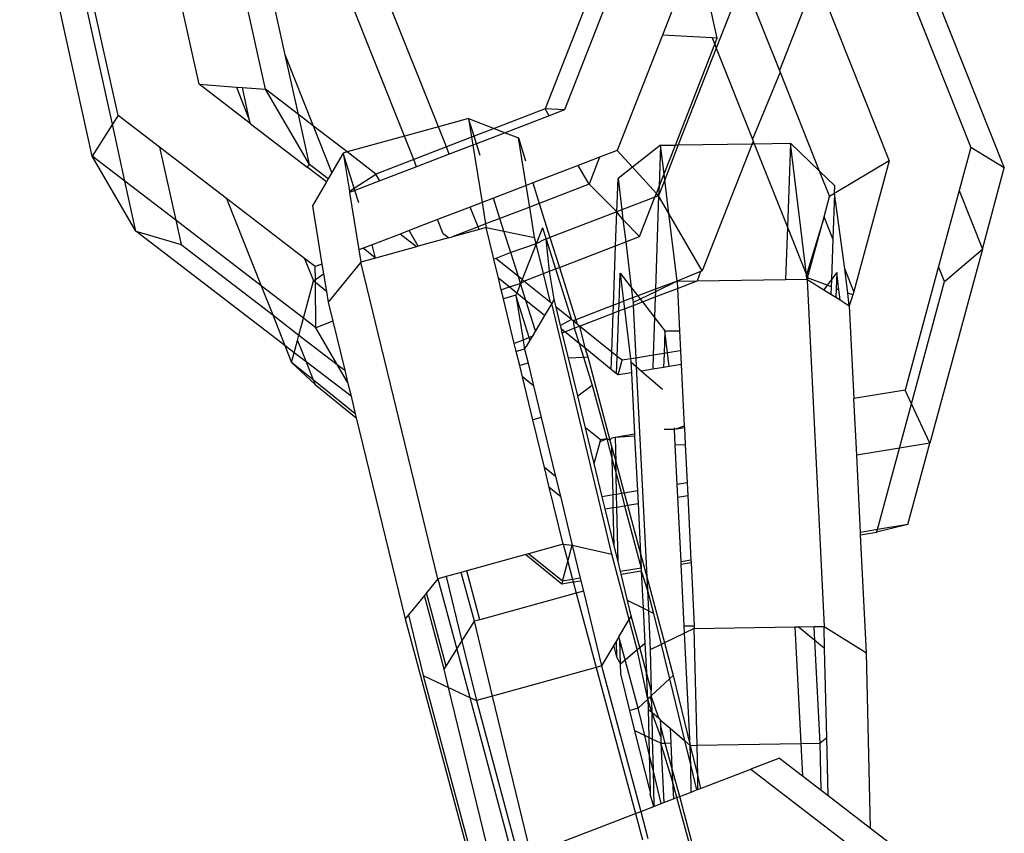
# Model space of a CAD drawing. Units: millimetres. Extents: x -430 to 2895, y 32 to 1784.
# Drawn here: x 595 to 597, y 838 to 840 of the extents above; entities that cross this region are included whole.
import ezdxf

# ---------------------------------------------------------------- set-up
doc = ezdxf.new("R2010")
doc.units = ezdxf.units.MM
doc.header["$MEASUREMENT"] = 0
doc.layers.add('VP-EQ', color=7, linetype='Continuous', true_color=0x8a3492)
doc.layers.add('VP-HIC', color=6, linetype='Continuous')

# ---------------------------------------------------------------- blocks, each defined once
blk = doc.blocks.new('RB1907_')
at = {"color": 0}
for p, q in [((-2655.6758, -1796.7562), (-2655.8429, -1795.9993)), ((-2655.5223, -1796.768), (-2655.6894, -1796.0111)), ((-2655.9225, -1796.922), (-2656.0896, -1796.1651)), ((-2654.1304, -1796.1623), (-2653.8174, -1796.9492)), ((-2655.477, -1796.6882), (-2655.58, -1796.2215)), ((-2654.154, -1796.2506), (-2653.895, -1796.902)), ((-2655.8758, -1796.8486), (-2655.9883, -1796.3386)), ((-2655.8627, -1796.8281), (-2655.9695, -1796.3442)), ((-2655.1234, -1796.8542), (-2655.3211, -1796.3571)), ((-2654.5266, -1796.4395), (-2654.6063, -1796.6429)), ((-2654.4801, -1796.6502), (-2654.5266, -1796.4395)), ((-2654.7415, -1796.4674), (-2654.8769, -1796.8132)), ((-2655.2017, -1796.8758), (-2655.356, -1796.4879)), ((-2654.7144, -1796.5138), (-2654.8325, -1796.8153)), ((-2654.42, -1796.5145), (-2654.4821, -1796.6729)), ((-2654.42, -1796.5145), (-2654.3364, -1796.7247)), ((-2654.2503, -1796.5131), (-2654.0833, -1796.9328)), ((-2654.2766, -1796.5718), (-2654.3364, -1796.7247)), ((-2654.6063, -1796.6429), (-2654.7105, -1796.9089)), ((-2654.4914, -1796.6495), (-2654.6063, -1796.6429)), ((-2654.4801, -1796.6502), (-2654.4914, -1796.6495)), ((-2654.4914, -1796.6495), (-2654.4856, -1796.6642)), ((-2654.4856, -1796.6642), (-2654.4801, -1796.6502)), ((-2654.5766, -1796.8965), (-2654.4856, -1796.6642)), ((-2654.4821, -1796.6729), (-2654.5697, -1796.8964)), ((-2654.4856, -1796.6642), (-2654.4821, -1796.6729)), ((-2654.4821, -1796.6729), (-2654.3985, -1796.8831)), ((-2655.4114, -1796.853), (-2655.477, -1796.6882)), ((-2655.4465, -1796.8261), (-2655.477, -1796.6882)), ((-2654.3348, -1796.7288), (-2654.3985, -1796.8831)), ((-2654.3364, -1796.7247), (-2654.3348, -1796.7288)), ((-2654.3348, -1796.7288), (-2654.2443, -1796.9564)), ((-2655.6758, -1796.7562), (-2655.5895, -1796.7628)), ((-2655.5581, -1796.8465), (-2655.6758, -1796.7562)), ((-2655.5895, -1796.7628), (-2655.5605, -1796.8358)), ((-2655.5895, -1796.7628), (-2655.5764, -1796.7638)), ((-2655.5764, -1796.7638), (-2655.5605, -1796.8358)), ((-2655.5764, -1796.7638), (-2655.5223, -1796.768)), ((-2655.4211, -1796.9415), (-2655.5223, -1796.768)), ((-2655.4465, -1796.8261), (-2655.5223, -1796.768)), ((-2655.8627, -1796.8281), (-2655.8758, -1796.8486)), ((-2655.7668, -1796.9016), (-2655.8627, -1796.8281)), ((-2655.4211, -1796.9415), (-2655.4465, -1796.8261)), ((-2655.4114, -1796.853), (-2655.4465, -1796.8261)), ((-2654.8769, -1796.8132), (-2654.9944, -1796.8584)), ((-2654.8678, -1796.8289), (-2654.9696, -1796.8681)), ((-2654.8325, -1796.8153), (-2654.8769, -1796.8132)), ((-2654.8678, -1796.8289), (-2654.8769, -1796.8132)), ((-2654.8325, -1796.8153), (-2654.8678, -1796.8289)), ((-2655.8758, -1796.8486), (-2655.9225, -1796.922)), ((-2655.8467, -1796.9801), (-2655.8758, -1796.8486)), ((-2655.5605, -1796.8358), (-2655.5581, -1796.8465)), ((-2655.5581, -1796.8465), (-2655.4263, -1796.9475)), ((-2655.369, -1796.9596), (-2655.4114, -1796.853)), ((-2655.3339, -1796.9124), (-2655.4114, -1796.853)), ((-2655.1234, -1796.8542), (-2655.2017, -1796.8758)), ((-2655.0542, -1796.8351), (-2655.1234, -1796.8542)), ((-2655.1048, -1796.9009), (-2655.1234, -1796.8542)), ((-2655.0542, -1796.8351), (-2654.9944, -1796.8584)), ((-2655.0542, -1796.8351), (-2655.0471, -1796.8787)), ((-2655.0412, -1796.8764), (-2655.0542, -1796.8351)), ((-2655.2017, -1796.8758), (-2655.3339, -1796.9124)), ((-2655.1802, -1796.9299), (-2655.2017, -1796.8758)), ((-2655.0412, -1796.8764), (-2655.0471, -1796.8787)), ((-2654.9944, -1796.8584), (-2655.0412, -1796.8764)), ((-2655.0358, -1796.8936), (-2655.0412, -1796.8764)), ((-2654.9696, -1796.8681), (-2655.0358, -1796.8936)), ((-2654.9944, -1796.8584), (-2654.9696, -1796.8681)), ((-2654.9696, -1796.8681), (-2654.9387, -1796.8801)), ((-2655.0471, -1796.8787), (-2655.1048, -1796.9009)), ((-2655.0442, -1796.8968), (-2655.0982, -1796.9176)), ((-2655.0471, -1796.8787), (-2655.0442, -1796.8968)), ((-2655.0358, -1796.8936), (-2655.0442, -1796.8968)), ((-2655.0442, -1796.8968), (-2655.0226, -1797.029)), ((-2655.0271, -1796.9209), (-2655.0358, -1796.8936)), ((-2654.9387, -1796.8801), (-2654.922, -1796.933)), ((-2654.9208, -1796.9898), (-2654.9387, -1796.8801)), ((-2654.6107, -1796.8971), (-2654.6753, -1796.9477)), ((-2654.6107, -1796.8971), (-2654.6141, -1796.9921)), ((-2654.6107, -1796.8971), (-2654.5766, -1796.8965)), ((-2654.6027, -1796.9631), (-2654.6107, -1796.8971)), ((-2654.6027, -1796.9631), (-2654.5766, -1796.8965)), ((-2654.5697, -1796.8964), (-2654.6011, -1796.9765)), ((-2654.5766, -1796.8965), (-2654.5697, -1796.8964)), ((-2654.5697, -1796.8964), (-2654.3993, -1796.8935)), ((-2654.3993, -1796.8935), (-2654.5143, -1797.1871)), ((-2654.3969, -1796.8873), (-2654.3993, -1796.8935)), ((-2654.3993, -1796.8935), (-2654.3944, -1796.8934)), ((-2654.3985, -1796.8831), (-2654.3969, -1796.8873)), ((-2654.3969, -1796.8873), (-2654.3944, -1796.8934)), ((-2654.3944, -1796.8934), (-2654.311, -1796.892)), ((-2654.3944, -1796.8934), (-2654.3178, -1797.086)), ((-2654.311, -1796.892), (-2654.3178, -1797.086)), ((-2654.311, -1796.892), (-2654.2443, -1796.9564)), ((-2654.274, -1797.1961), (-2654.311, -1796.892)), ((-2655.8213, -1797.0955), (-2655.9225, -1796.922)), ((-2655.8467, -1796.9801), (-2655.9225, -1796.922)), ((-2655.7668, -1796.9016), (-2655.7296, -1797.0699)), ((-2655.6123, -1797.0201), (-2655.7668, -1796.9016)), ((-2655.3432, -1796.915), (-2655.369, -1796.9596)), ((-2655.3339, -1796.9124), (-2655.3432, -1796.915)), ((-2655.3177, -1796.9957), (-2655.3432, -1796.915)), ((-2655.3432, -1796.915), (-2655.3289, -1797.0029)), ((-2655.2674, -1796.9635), (-2655.3339, -1796.9124)), ((-2655.1048, -1796.9009), (-2655.1802, -1796.9299)), ((-2655.0982, -1796.9176), (-2655.1736, -1796.9466)), ((-2655.0982, -1796.9176), (-2655.1048, -1796.9009)), ((-2654.7105, -1796.9089), (-2654.7513, -1796.9246)), ((-2654.6753, -1796.9477), (-2654.7105, -1796.9089)), ((-2653.895, -1796.902), (-2653.9218, -1797.0011)), ((-2653.8174, -1796.9492), (-2653.895, -1796.902)), ((-2655.4263, -1796.9475), (-2655.4211, -1796.9415)), ((-2655.3778, -1796.9747), (-2655.4211, -1796.9415)), ((-2655.1802, -1796.9299), (-2655.2674, -1796.9635)), ((-2655.1736, -1796.9466), (-2655.1802, -1796.9299)), ((-2654.8008, -1796.9436), (-2654.9058, -1796.9841)), ((-2654.7513, -1796.9246), (-2654.8008, -1796.9436)), ((-2654.7757, -1796.9867), (-2654.8008, -1796.9436)), ((-2654.7513, -1796.9246), (-2654.7757, -1796.9867)), ((-2654.0833, -1796.9328), (-2654.2068, -1797.0068)), ((-2654.0833, -1796.9328), (-2654.1649, -1797.2341)), ((-2655.3818, -1796.9817), (-2655.4263, -1796.9475)), ((-2655.369, -1796.9596), (-2655.3778, -1796.9747)), ((-2655.3177, -1796.9957), (-2655.2674, -1796.9635)), ((-2655.2582, -1796.9792), (-2655.2674, -1796.9635)), ((-2655.1736, -1796.9466), (-2655.2582, -1796.9792)), ((-2654.6753, -1796.9477), (-2654.7089, -1796.974)), ((-2654.6204, -1797.0083), (-2654.6753, -1796.9477)), ((-2654.6141, -1796.9921), (-2654.6027, -1796.9631)), ((-2654.6011, -1796.9765), (-2654.6027, -1796.9631)), ((-2654.2443, -1796.9564), (-2654.2088, -1796.9906)), ((-2654.2443, -1796.9564), (-2654.2209, -1797.0152)), ((-2653.8678, -1797.1371), (-2653.8174, -1796.9492)), ((-2655.8213, -1797.0955), (-2655.8467, -1796.9801)), ((-2655.7296, -1797.0699), (-2655.8467, -1796.9801)), ((-2655.3818, -1796.9817), (-2655.4139, -1797.0371)), ((-2655.3778, -1796.9747), (-2655.3818, -1796.9817)), ((-2655.2582, -1796.9792), (-2655.3159, -1797.0014)), ((-2654.9208, -1796.9898), (-2654.9961, -1797.0188)), ((-2654.9058, -1796.9841), (-2654.9208, -1796.9898)), ((-2654.9127, -1797.0395), (-2654.9208, -1796.9898)), ((-2654.9058, -1796.9841), (-2654.8909, -1797.0311)), ((-2654.7757, -1796.9867), (-2654.8909, -1797.0311)), ((-2654.7116, -1797.0505), (-2654.7757, -1796.9867)), ((-2654.7116, -1797.0505), (-2654.7089, -1796.974)), ((-2654.7089, -1796.974), (-2654.7001, -1797.0461)), ((-2654.6011, -1796.9765), (-2654.6156, -1797.0136)), ((-2654.5915, -1797.0548), (-2654.6011, -1796.9765)), ((-2654.2094, -1797.0083), (-2654.2088, -1796.9906)), ((-2655.3289, -1797.0029), (-2655.3177, -1796.9957)), ((-2655.3289, -1797.0029), (-2655.3284, -1797.0062)), ((-2655.3159, -1797.0014), (-2655.3284, -1797.0062)), ((-2655.3284, -1797.0062), (-2655.3068, -1797.1384)), ((-2655.3159, -1797.0014), (-2655.3177, -1796.9957)), ((-2655.307, -1797.0296), (-2655.3159, -1797.0014)), ((-2654.6237, -1797.0167), (-2654.6204, -1797.0083)), ((-2654.6156, -1797.0136), (-2654.6237, -1797.0167)), ((-2654.6156, -1797.0136), (-2654.6224, -1797.2287)), ((-2654.6204, -1797.0083), (-2654.6141, -1796.9921)), ((-2654.6156, -1797.0136), (-2654.6204, -1797.0083)), ((-2654.6141, -1796.9921), (-2654.6156, -1797.0136)), ((-2654.5915, -1797.0548), (-2654.6156, -1797.0136)), ((-2654.2094, -1797.0083), (-2654.2209, -1797.0152)), ((-2654.2094, -1797.0083), (-2654.2131, -1797.113)), ((-2654.1855, -1797.1824), (-2654.2094, -1797.0083)), ((-2653.9218, -1797.0011), (-2653.9693, -1797.1765)), ((-2653.9218, -1797.0011), (-2653.8678, -1797.1371)), ((-2655.6123, -1797.0201), (-2655.5323, -1797.2212)), ((-2655.4323, -1797.1581), (-2655.6123, -1797.0201)), ((-2655.4139, -1797.0371), (-2655.3921, -1797.1712)), ((-2655.0226, -1797.029), (-2655.0497, -1797.0395)), ((-2654.9961, -1797.0188), (-2655.0226, -1797.029)), ((-2655.0226, -1797.029), (-2655.0145, -1797.0786)), ((-2654.9813, -1797.0658), (-2654.9961, -1797.0188)), ((-2654.8909, -1797.0311), (-2654.9127, -1797.0395)), ((-2654.8909, -1797.0311), (-2654.866, -1797.11)), ((-2654.6237, -1797.0167), (-2654.7001, -1797.0461)), ((-2654.6594, -1797.1078), (-2654.6237, -1797.0167)), ((-2654.2334, -1797.0619), (-2654.2209, -1797.0152)), ((-2655.0497, -1797.0395), (-2655.1251, -1797.0685)), ((-2655.0316, -1797.0852), (-2655.0497, -1797.0395)), ((-2654.9127, -1797.0395), (-2654.9813, -1797.0658)), ((-2654.9013, -1797.1095), (-2654.9127, -1797.0395)), ((-2654.7116, -1797.0505), (-2654.866, -1797.11)), ((-2654.7143, -1797.129), (-2654.7116, -1797.0505)), ((-2654.7001, -1797.0461), (-2654.7116, -1797.0505)), ((-2654.6974, -1797.0682), (-2654.7116, -1797.0505)), ((-2654.7001, -1797.0461), (-2654.6974, -1797.0682)), ((-2654.5726, -1797.2108), (-2654.5915, -1797.0548)), ((-2654.5143, -1797.1871), (-2654.5915, -1797.0548)), ((-2655.7296, -1797.0699), (-2655.7172, -1797.1263)), ((-2655.5323, -1797.2212), (-2655.7296, -1797.0699)), ((-2655.1251, -1797.0685), (-2655.1912, -1797.0939)), ((-2655.1121, -1797.1012), (-2655.1251, -1797.0685)), ((-2655.0145, -1797.0786), (-2655.0316, -1797.0852)), ((-2654.9813, -1797.0658), (-2655.0145, -1797.0786)), ((-2655.0145, -1797.0786), (-2655.0132, -1797.0868)), ((-2654.972, -1797.0951), (-2654.9813, -1797.0658)), ((-2654.6594, -1797.1078), (-2654.6974, -1797.0682)), ((-2654.6974, -1797.0682), (-2654.6911, -1797.1201)), ((-2654.2334, -1797.0619), (-2654.274, -1797.1961)), ((-2654.2713, -1797.2031), (-2654.2334, -1797.0619)), ((-2654.2131, -1797.113), (-2654.2334, -1797.0619)), ((-2655.8213, -1797.0955), (-2655.7172, -1797.1263)), ((-2655.4774, -1797.3592), (-2655.8213, -1797.0955)), ((-2655.2119, -1797.1019), (-2655.2763, -1797.1266)), ((-2655.1912, -1797.0939), (-2655.2119, -1797.1019)), ((-2655.1737, -1797.1312), (-2655.2119, -1797.1019)), ((-2655.1701, -1797.1302), (-2655.1912, -1797.0939)), ((-2655.1001, -1797.1108), (-2655.1121, -1797.1012)), ((-2655.0316, -1797.0852), (-2655.0933, -1797.1089)), ((-2655.0292, -1797.0912), (-2655.0933, -1797.1089)), ((-2655.0292, -1797.0912), (-2655.0316, -1797.0852)), ((-2655.0132, -1797.0868), (-2655.0292, -1797.0912)), ((-2655.0132, -1797.0868), (-2654.972, -1797.0951)), ((-2654.9971, -1797.1529), (-2655.0132, -1797.0868)), ((-2654.972, -1797.0951), (-2654.9013, -1797.1095)), ((-2654.9563, -1797.1447), (-2654.972, -1797.0951)), ((-2654.883, -1797.0877), (-2654.8976, -1797.1246)), ((-2654.883, -1797.0877), (-2654.8748, -1797.1134)), ((-2654.3178, -1797.086), (-2654.3221, -1797.2066)), ((-2654.3178, -1797.086), (-2654.274, -1797.1961)), ((-2655.7172, -1797.1263), (-2655.5055, -1797.2886)), ((-2655.2763, -1797.1266), (-2655.2971, -1797.1347)), ((-2655.2689, -1797.1575), (-2655.2763, -1797.1266)), ((-2655.1001, -1797.1108), (-2655.1701, -1797.1302)), ((-2655.1001, -1797.1108), (-2655.0933, -1797.1089)), ((-2654.8976, -1797.1246), (-2654.9563, -1797.1447)), ((-2654.8976, -1797.1246), (-2654.9303, -1797.2069)), ((-2654.8976, -1797.1246), (-2654.9013, -1797.1095)), ((-2654.8786, -1797.1148), (-2654.8976, -1797.1246)), ((-2654.8809, -1797.1931), (-2654.8976, -1797.1246)), ((-2654.8748, -1797.1134), (-2654.8786, -1797.1148)), ((-2654.866, -1797.11), (-2654.8748, -1797.1134)), ((-2654.8748, -1797.1134), (-2654.853, -1797.1824)), ((-2654.8667, -1797.1876), (-2654.8748, -1797.1134)), ((-2654.866, -1797.11), (-2654.8442, -1797.179)), ((-2654.7143, -1797.129), (-2654.6911, -1797.1201)), ((-2654.6911, -1797.1201), (-2654.6594, -1797.1078)), ((-2654.6911, -1797.1201), (-2654.6784, -1797.225)), ((-2654.2131, -1797.113), (-2654.2164, -1797.2069)), ((-2655.2971, -1797.1347), (-2655.3068, -1797.1384)), ((-2655.3068, -1797.1384), (-2655.3022, -1797.1667)), ((-2655.2689, -1797.1575), (-2655.2971, -1797.1347)), ((-2655.1737, -1797.1312), (-2655.2689, -1797.1575)), ((-2655.1701, -1797.1302), (-2655.1737, -1797.1312)), ((-2654.9563, -1797.1447), (-2654.9908, -1797.158)), ((-2654.9389, -1797.1999), (-2654.9563, -1797.1447)), ((-2654.8442, -1797.179), (-2654.7143, -1797.129)), ((-2654.7191, -1797.266), (-2654.7143, -1797.129)), ((-2653.8678, -1797.1371), (-2653.9893, -1797.5842)), ((-2653.9555, -1797.2113), (-2653.8678, -1797.1371)), ((-2655.4323, -1797.1581), (-2655.4116, -1797.2101)), ((-2655.4075, -1797.1771), (-2655.4323, -1797.1581)), ((-2655.3921, -1797.1712), (-2655.4075, -1797.1771)), ((-2655.3921, -1797.1712), (-2655.3884, -1797.1937)), ((-2655.3022, -1797.1667), (-2655.3777, -1797.259)), ((-2655.2689, -1797.1575), (-2655.3022, -1797.1667)), ((-2655.1244, -1797.8973), (-2655.3022, -1797.1667)), ((-2654.9954, -1797.1598), (-2654.9971, -1797.1529)), ((-2654.9908, -1797.158), (-2654.9954, -1797.1598)), ((-2654.9847, -1797.204), (-2654.9954, -1797.1598)), ((-2654.9389, -1797.1999), (-2654.9908, -1797.158)), ((-2655.4072, -1797.207), (-2655.4075, -1797.1771)), ((-2655.4072, -1797.207), (-2655.3884, -1797.1937)), ((-2655.3884, -1797.1937), (-2655.3818, -1797.2341)), ((-2654.9259, -1797.2104), (-2654.8809, -1797.1931)), ((-2654.8809, -1797.1931), (-2654.8667, -1797.1876)), ((-2654.8647, -1797.2598), (-2654.8809, -1797.1931)), ((-2654.8667, -1797.1876), (-2654.853, -1797.1824)), ((-2654.8561, -1797.2522), (-2654.8667, -1797.1876)), ((-2654.853, -1797.1824), (-2654.8442, -1797.179)), ((-2654.853, -1797.1824), (-2654.8162, -1797.299)), ((-2654.8442, -1797.179), (-2654.8061, -1797.2994)), ((-2654.7063, -1797.261), (-2654.7039, -1797.1919)), ((-2654.7039, -1797.1919), (-2654.6784, -1797.225)), ((-2654.7039, -1797.1919), (-2654.696, -1797.257)), ((-2654.5182, -1797.1886), (-2654.5726, -1797.2108)), ((-2654.5182, -1797.1886), (-2654.5265, -1797.2098)), ((-2654.5143, -1797.1871), (-2654.5182, -1797.1886)), ((-2654.2729, -1797.2058), (-2654.274, -1797.1961)), ((-2654.274, -1797.1961), (-2654.2713, -1797.2031)), ((-2654.2042, -1797.1906), (-2654.2164, -1797.2069)), ((-2654.2042, -1797.1906), (-2654.2055, -1797.2279)), ((-2654.1994, -1797.2302), (-2654.2042, -1797.1906)), ((-2654.1649, -1797.2341), (-2654.1855, -1797.1824)), ((-2654.1787, -1797.238), (-2654.1855, -1797.1824)), ((-2653.9693, -1797.1765), (-2654.0466, -1797.4618)), ((-2653.9555, -1797.2113), (-2653.9693, -1797.1765)), ((-2655.4347, -1797.2961), (-2655.4116, -1797.2101)), ((-2655.4116, -1797.2101), (-2655.4072, -1797.207)), ((-2655.4072, -1797.2137), (-2655.4116, -1797.2101)), ((-2655.4072, -1797.2137), (-2655.4072, -1797.207)), ((-2655.3818, -1797.2341), (-2655.4072, -1797.2137)), ((-2655.4062, -1797.3179), (-2655.4072, -1797.2137)), ((-2654.9603, -1797.2237), (-2654.9847, -1797.204)), ((-2654.9782, -1797.2305), (-2654.9847, -1797.204)), ((-2654.9603, -1797.2237), (-2654.9339, -1797.2158)), ((-2654.9339, -1797.2158), (-2654.9426, -1797.2379)), ((-2654.9303, -1797.2069), (-2654.9389, -1797.1999)), ((-2654.9339, -1797.2158), (-2654.9389, -1797.1999)), ((-2654.9303, -1797.2069), (-2654.9339, -1797.2158)), ((-2654.9339, -1797.2158), (-2654.9259, -1797.2104)), ((-2654.9215, -1797.255), (-2654.9339, -1797.2158)), ((-2654.9259, -1797.2104), (-2654.9303, -1797.2069)), ((-2654.8647, -1797.2598), (-2654.9259, -1797.2104)), ((-2654.5726, -1797.2108), (-2654.6226, -1797.235)), ((-2654.5726, -1797.2108), (-2654.6224, -1797.2287)), ((-2654.5726, -1797.2108), (-2654.5265, -1797.2098)), ((-2654.5726, -1797.2108), (-2654.5718, -1797.2272)), ((-2654.5718, -1797.2272), (-2654.5265, -1797.2098)), ((-2654.5265, -1797.2098), (-2654.3221, -1797.2066)), ((-2654.3221, -1797.2066), (-2654.2729, -1797.2058)), ((-2654.2729, -1797.2058), (-2654.2727, -1797.2085)), ((-2654.2729, -1797.2058), (-2654.2339, -1797.2303)), ((-2654.2713, -1797.2031), (-2654.2727, -1797.2085)), ((-2654.2727, -1797.2085), (-2654.2331, -1798.0069)), ((-2654.2262, -1797.2201), (-2654.2713, -1797.2031)), ((-2654.2164, -1797.2069), (-2654.2262, -1797.2201)), ((-2654.2164, -1797.2069), (-2654.217, -1797.2236)), ((-2654.0318, -1797.4933), (-2653.9555, -1797.2113)), ((-2655.5323, -1797.2212), (-2655.5055, -1797.2886)), ((-2655.4347, -1797.2961), (-2655.5323, -1797.2212)), ((-2655.3818, -1797.2341), (-2655.3777, -1797.259)), ((-2654.9782, -1797.2305), (-2654.9603, -1797.2237)), ((-2654.9732, -1797.2511), (-2654.9782, -1797.2305)), ((-2654.9426, -1797.2379), (-2654.9603, -1797.2237)), ((-2654.9426, -1797.2379), (-2654.9447, -1797.2432)), ((-2654.9215, -1797.255), (-2654.9426, -1797.2379)), ((-2654.6784, -1797.225), (-2654.6754, -1797.2491)), ((-2654.6784, -1797.225), (-2654.6634, -1797.2445)), ((-2654.6224, -1797.2287), (-2654.6634, -1797.2445)), ((-2654.6226, -1797.235), (-2654.6576, -1797.2519)), ((-2654.623, -1797.2469), (-2654.5718, -1797.2272)), ((-2654.6226, -1797.235), (-2654.623, -1797.2469)), ((-2654.6224, -1797.2287), (-2654.6226, -1797.235)), ((-2654.5718, -1797.2272), (-2654.5669, -1797.3249)), ((-2654.2262, -1797.2201), (-2654.2339, -1797.2303)), ((-2654.2339, -1797.2303), (-2654.2176, -1797.2405)), ((-2654.217, -1797.2236), (-2654.2262, -1797.2201)), ((-2654.217, -1797.2236), (-2654.2176, -1797.2405)), ((-2654.2176, -1797.2405), (-2654.2062, -1797.2476)), ((-2654.2055, -1797.2279), (-2654.2062, -1797.2476)), ((-2654.1994, -1797.2302), (-2654.2055, -1797.2279)), ((-2654.1965, -1797.2537), (-2654.1994, -1797.2302)), ((-2654.1672, -1797.2424), (-2654.1787, -1797.238)), ((-2654.1752, -1797.2672), (-2654.1787, -1797.238)), ((-2654.1649, -1797.2341), (-2654.1672, -1797.2424)), ((-2655.3777, -1797.259), (-2655.3671, -1797.3028)), ((-2654.9447, -1797.2432), (-2654.9732, -1797.2511)), ((-2654.9482, -1797.3541), (-2654.9732, -1797.2511)), ((-2654.9138, -1797.3409), (-2654.9447, -1797.2432)), ((-2654.9447, -1797.2432), (-2654.9279, -1797.3463)), ((-2654.8784, -1797.2898), (-2654.9215, -1797.255)), ((-2654.8993, -1797.3251), (-2654.9215, -1797.255)), ((-2654.8619, -1797.262), (-2654.8784, -1797.2898)), ((-2654.8619, -1797.262), (-2654.8647, -1797.2598)), ((-2654.8561, -1797.2522), (-2654.8619, -1797.262)), ((-2654.7235, -1797.84), (-2654.8619, -1797.262)), ((-2654.8518, -1797.2703), (-2654.8561, -1797.2522)), ((-2654.7063, -1797.261), (-2654.7191, -1797.266)), ((-2654.707, -1797.2792), (-2654.7063, -1797.261)), ((-2654.696, -1797.257), (-2654.7063, -1797.261)), ((-2654.6754, -1797.2491), (-2654.696, -1797.257)), ((-2654.696, -1797.257), (-2654.6939, -1797.2742)), ((-2654.6634, -1797.2445), (-2654.6754, -1797.2491)), ((-2654.6754, -1797.2491), (-2654.6741, -1797.2599)), ((-2654.6576, -1797.2519), (-2654.6741, -1797.2599)), ((-2654.6741, -1797.2599), (-2654.6738, -1797.2664)), ((-2654.6738, -1797.2664), (-2654.6527, -1797.2583)), ((-2654.6634, -1797.2445), (-2654.6576, -1797.2519)), ((-2654.6576, -1797.2519), (-2654.6527, -1797.2583)), ((-2654.6527, -1797.2583), (-2654.623, -1797.2469)), ((-2654.6527, -1797.2583), (-2654.6247, -1797.2946)), ((-2654.623, -1797.2469), (-2654.6247, -1797.2946)), ((-2654.2062, -1797.2476), (-2654.1965, -1797.2537)), ((-2654.1965, -1797.2537), (-2654.1752, -1797.2672)), ((-2654.1672, -1797.2424), (-2654.1752, -1797.2672)), ((-2654.8162, -1797.299), (-2654.8518, -1797.2703)), ((-2654.8414, -1797.313), (-2654.8518, -1797.2703)), ((-2654.7191, -1797.266), (-2654.8061, -1797.2994)), ((-2654.7975, -1797.3141), (-2654.7198, -1797.2841)), ((-2654.723, -1797.3742), (-2654.7198, -1797.2841)), ((-2654.7198, -1797.2841), (-2654.7191, -1797.266)), ((-2654.7198, -1797.2841), (-2654.707, -1797.2792)), ((-2654.7106, -1797.3841), (-2654.707, -1797.2792)), ((-2654.707, -1797.2792), (-2654.6939, -1797.2742)), ((-2654.6939, -1797.2742), (-2654.6738, -1797.2664)), ((-2654.6939, -1797.2742), (-2654.6798, -1797.39)), ((-2654.6738, -1797.2664), (-2654.6678, -1797.388)), ((-2654.1752, -1797.2672), (-2654.1646, -1797.4811)), ((-2655.5055, -1797.2886), (-2655.4451, -1797.3349)), ((-2655.5055, -1797.2886), (-2655.4774, -1797.3592)), ((-2655.4451, -1797.3349), (-2655.4347, -1797.2961)), ((-2655.4062, -1797.3179), (-2655.4347, -1797.2961)), ((-2655.3671, -1797.3028), (-2655.4062, -1797.3179)), ((-2655.3671, -1797.3028), (-2655.3396, -1797.4159)), ((-2654.8784, -1797.2898), (-2654.8993, -1797.3251)), ((-2654.8162, -1797.299), (-2654.8414, -1797.313)), ((-2654.8125, -1797.3019), (-2654.8162, -1797.299)), ((-2654.8061, -1797.2994), (-2654.8125, -1797.3019)), ((-2654.8028, -1797.3097), (-2654.8125, -1797.3019)), ((-2654.8125, -1797.3019), (-2654.8099, -1797.3188)), ((-2654.8061, -1797.2994), (-2654.8028, -1797.3097)), ((-2654.7975, -1797.3141), (-2654.8028, -1797.3097)), ((-2654.6247, -1797.2946), (-2654.6277, -1797.3815)), ((-2654.6247, -1797.2946), (-2654.6009, -1797.3255)), ((-2655.3568, -1797.4027), (-2655.4062, -1797.3179)), ((-2654.8993, -1797.3251), (-2654.9071, -1797.3383)), ((-2654.8393, -1797.3213), (-2654.8414, -1797.313)), ((-2654.8319, -1797.3273), (-2654.8393, -1797.3213)), ((-2654.8374, -1797.3294), (-2654.8393, -1797.3213)), ((-2654.8374, -1797.3294), (-2654.8319, -1797.3273)), ((-2654.8233, -1797.3873), (-2654.8374, -1797.3294)), ((-2654.8319, -1797.3273), (-2654.8099, -1797.3188)), ((-2654.7988, -1797.354), (-2654.8319, -1797.3273)), ((-2654.8099, -1797.3188), (-2654.7975, -1797.3141)), ((-2654.8099, -1797.3188), (-2654.7988, -1797.354)), ((-2654.723, -1797.3742), (-2654.7975, -1797.3141)), ((-2654.7975, -1797.3141), (-2654.7855, -1797.3647)), ((-2654.6009, -1797.3255), (-2654.6027, -1797.3774)), ((-2654.6009, -1797.3255), (-2654.5669, -1797.3249)), ((-2654.5947, -1797.3761), (-2654.6009, -1797.3255)), ((-2654.5669, -1797.3249), (-2654.5646, -1797.3711)), ((-2655.456, -1797.3756), (-2655.4484, -1797.3472)), ((-2655.4484, -1797.3472), (-2655.4451, -1797.3349)), ((-2655.4484, -1797.3472), (-2655.4288, -1797.3965)), ((-2655.4451, -1797.3349), (-2655.3568, -1797.4027)), ((-2654.9279, -1797.3463), (-2654.9482, -1797.3541)), ((-2654.9436, -1797.3728), (-2654.9482, -1797.3541)), ((-2654.9138, -1797.3409), (-2654.9279, -1797.3463)), ((-2654.9279, -1797.3463), (-2654.9251, -1797.3636)), ((-2654.912, -1797.3466), (-2654.9209, -1797.3616)), ((-2654.9071, -1797.3383), (-2654.9138, -1797.3409)), ((-2654.912, -1797.3466), (-2654.9138, -1797.3409)), ((-2654.9071, -1797.3383), (-2654.912, -1797.3466)), ((-2654.7855, -1797.3647), (-2654.7988, -1797.354)), ((-2654.7988, -1797.354), (-2654.7887, -1797.3858)), ((-2655.4774, -1797.3592), (-2655.462, -1797.3979)), ((-2655.456, -1797.3756), (-2655.4774, -1797.3592)), ((-2655.462, -1797.3979), (-2655.456, -1797.3756)), ((-2655.4288, -1797.3965), (-2655.456, -1797.3756)), ((-2654.9244, -1797.3675), (-2654.9436, -1797.3728)), ((-2654.9357, -1797.4053), (-2654.9436, -1797.3728)), ((-2654.9209, -1797.3616), (-2654.9251, -1797.3636)), ((-2654.9251, -1797.3636), (-2654.9244, -1797.3675)), ((-2654.9244, -1797.3675), (-2654.9209, -1797.3616)), ((-2654.9244, -1797.3675), (-2654.9165, -1797.4)), ((-2654.7855, -1797.3647), (-2654.7789, -1797.3854)), ((-2654.7244, -1797.4141), (-2654.7855, -1797.3647)), ((-2654.7244, -1797.4141), (-2654.723, -1797.3742)), ((-2654.7106, -1797.3841), (-2654.723, -1797.3742)), ((-2654.6027, -1797.3774), (-2654.6277, -1797.3815)), ((-2654.6027, -1797.3774), (-2654.6038, -1797.4096)), ((-2654.5947, -1797.3761), (-2654.6027, -1797.3774)), ((-2654.5646, -1797.3711), (-2654.5947, -1797.3761)), ((-2654.5909, -1797.4075), (-2654.5947, -1797.3761)), ((-2654.5646, -1797.3711), (-2654.563, -1797.4029)), ((-2655.462, -1797.3979), (-2655.4079, -1797.449)), ((-2655.4122, -1797.4381), (-2655.462, -1797.3979)), ((-2655.4288, -1797.3965), (-2655.4122, -1797.4381)), ((-2655.3249, -1797.4761), (-2655.4288, -1797.3965)), ((-2654.9165, -1797.4), (-2654.9357, -1797.4053)), ((-2654.9165, -1797.4), (-2654.9039, -1797.4521)), ((-2654.8233, -1797.3873), (-2654.7887, -1797.3858)), ((-2654.8019, -1797.4752), (-2654.8233, -1797.3873)), ((-2654.7887, -1797.3858), (-2654.7789, -1797.3854)), ((-2654.7887, -1797.3858), (-2654.7684, -1797.4502)), ((-2654.7789, -1797.3854), (-2654.7274, -1797.5774)), ((-2654.712, -1797.424), (-2654.7106, -1797.3841)), ((-2654.6994, -1797.3932), (-2654.7106, -1797.3841)), ((-2654.7084, -1797.4267), (-2654.6994, -1797.3932)), ((-2654.6798, -1797.39), (-2654.6994, -1797.3932)), ((-2654.6678, -1797.388), (-2654.6798, -1797.39)), ((-2654.6798, -1797.39), (-2654.679, -1797.397)), ((-2654.679, -1797.397), (-2654.6668, -1797.4074)), ((-2654.679, -1797.397), (-2654.6777, -1797.4217)), ((-2654.6277, -1797.3815), (-2654.6678, -1797.388)), ((-2654.6678, -1797.388), (-2654.6668, -1797.4074)), ((-2654.6277, -1797.3815), (-2654.6289, -1797.4137)), ((-2655.3328, -1797.4438), (-2655.3568, -1797.4027)), ((-2655.3568, -1797.4027), (-2655.3396, -1797.4159)), ((-2655.3396, -1797.4159), (-2655.3328, -1797.4438)), ((-2654.9293, -1797.4315), (-2654.9357, -1797.4053)), ((-2654.712, -1797.424), (-2654.7244, -1797.4141)), ((-2654.6777, -1797.4217), (-2654.7084, -1797.4267)), ((-2654.6777, -1797.4217), (-2654.6707, -1797.5639)), ((-2654.6668, -1797.4074), (-2654.6547, -1797.4179)), ((-2654.6668, -1797.4074), (-2654.6427, -1797.8928)), ((-2654.6289, -1797.4137), (-2654.6547, -1797.4179)), ((-2654.6547, -1797.4179), (-2654.6065, -1797.4594)), ((-2654.6038, -1797.4096), (-2654.6289, -1797.4137)), ((-2654.5909, -1797.4075), (-2654.6038, -1797.4096)), ((-2654.563, -1797.4029), (-2654.5909, -1797.4075)), ((-2654.563, -1797.4029), (-2654.556, -1797.5452)), ((-2655.3151, -1797.5165), (-2655.4122, -1797.4381)), ((-2655.4122, -1797.4381), (-2655.4079, -1797.449)), ((-2655.3328, -1797.4438), (-2655.3249, -1797.4761)), ((-2654.9039, -1797.4521), (-2654.9293, -1797.4315)), ((-2654.9053, -1797.5301), (-2654.9293, -1797.4315)), ((-2654.7084, -1797.4267), (-2654.712, -1797.424)), ((-2655.4079, -1797.449), (-2655.3129, -1797.5257)), ((-2654.9039, -1797.4521), (-2654.8862, -1797.5248)), ((-2654.8019, -1797.4752), (-2654.7684, -1797.4502)), ((-2654.7684, -1797.4502), (-2654.735, -1797.5745)), ((-2654.0466, -1797.4618), (-2654.1646, -1797.4811)), ((-2654.0318, -1797.4933), (-2654.0466, -1797.4618)), ((-2655.3249, -1797.4761), (-2655.3151, -1797.5165)), ((-2654.784, -1797.5488), (-2654.8019, -1797.4752)), ((-2654.1581, -1797.6118), (-2654.1646, -1797.4811)), ((-2654.0595, -1797.5957), (-2654.0318, -1797.4933)), ((-2653.9893, -1797.5842), (-2654.0318, -1797.4933)), ((-2655.3151, -1797.5165), (-2655.3129, -1797.5257)), ((-2655.3129, -1797.5257), (-2655.2, -1797.9896)), ((-2654.8862, -1797.5248), (-2654.9053, -1797.5301)), ((-2654.8785, -1797.6403), (-2654.9053, -1797.5301)), ((-2654.8862, -1797.5248), (-2654.8531, -1797.6609)), ((-2654.7493, -1797.5768), (-2654.784, -1797.5488)), ((-2654.7639, -1797.6311), (-2654.784, -1797.5488)), ((-2654.5784, -1797.553), (-2654.6026, -1797.5528)), ((-2654.5784, -1797.553), (-2654.5786, -1797.5489)), ((-2654.556, -1797.5452), (-2654.5784, -1797.553)), ((-2654.5558, -1797.5493), (-2654.5784, -1797.553)), ((-2654.5767, -1797.588), (-2654.5784, -1797.553)), ((-2654.556, -1797.5452), (-2654.5558, -1797.5493)), ((-2654.5558, -1797.5493), (-2654.5539, -1797.5876)), ((-2654.7639, -1797.6311), (-2654.7498, -1797.5811)), ((-2654.735, -1797.5745), (-2654.7498, -1797.5811)), ((-2654.7498, -1797.5811), (-2654.7493, -1797.5768)), ((-2654.735, -1797.5745), (-2654.7493, -1797.5768)), ((-2654.7274, -1797.5774), (-2654.735, -1797.5745)), ((-2654.735, -1797.5745), (-2654.7222, -1797.6221)), ((-2654.7274, -1797.5774), (-2654.7233, -1797.5726)), ((-2654.7274, -1797.5774), (-2654.7228, -1797.5943)), ((-2654.7154, -1797.5713), (-2654.7233, -1797.5726)), ((-2654.6707, -1797.5639), (-2654.7154, -1797.5713)), ((-2654.6705, -1797.5681), (-2654.7154, -1797.5713)), ((-2654.7154, -1797.5713), (-2654.7141, -1797.6268)), ((-2654.6707, -1797.5639), (-2654.6705, -1797.5681)), ((-2654.6705, -1797.5681), (-2654.6642, -1797.6946)), ((-2654.7228, -1797.5943), (-2654.7141, -1797.6268)), ((-2654.7222, -1797.6221), (-2654.7228, -1797.5943)), ((-2654.5767, -1797.588), (-2654.5539, -1797.5876)), ((-2654.5722, -1797.6796), (-2654.5767, -1797.588)), ((-2654.5539, -1797.5876), (-2654.5495, -1797.6759)), ((-2654.0595, -1797.5957), (-2654.1581, -1797.6118)), ((-2654.1104, -1797.7836), (-2654.0595, -1797.5957)), ((-2653.9893, -1797.5842), (-2654.0595, -1797.5957)), ((-2654.0397, -1797.7721), (-2653.9893, -1797.5842)), ((-2654.7203, -1797.7038), (-2654.7222, -1797.6221)), ((-2654.7222, -1797.6221), (-2654.7135, -1797.6546)), ((-2654.7135, -1797.6546), (-2654.7141, -1797.6268)), ((-2654.7141, -1797.6268), (-2654.6946, -1797.6996)), ((-2654.1492, -1797.79), (-2654.1581, -1797.6118)), ((-2654.8531, -1797.6609), (-2654.8785, -1797.6403)), ((-2654.8674, -1797.686), (-2654.8785, -1797.6403)), ((-2654.7453, -1797.7079), (-2654.7639, -1797.6311)), ((-2654.8531, -1797.6609), (-2654.8419, -1797.7066)), ((-2654.7124, -1797.7025), (-2654.7135, -1797.6546)), ((-2654.7135, -1797.6546), (-2654.7011, -1797.7007)), ((-2654.8674, -1797.686), (-2654.8419, -1797.7066)), ((-2654.8354, -1797.8173), (-2654.8674, -1797.686)), ((-2654.6642, -1797.6946), (-2654.6946, -1797.6996)), ((-2654.6642, -1797.6946), (-2654.6627, -1797.7237)), ((-2654.5495, -1797.6759), (-2654.5722, -1797.6796)), ((-2654.5707, -1797.7086), (-2654.5722, -1797.6796)), ((-2654.5495, -1797.6759), (-2654.5481, -1797.7049)), ((-2654.8419, -1797.7066), (-2654.8145, -1797.8193)), ((-2654.7203, -1797.7038), (-2654.7453, -1797.7079)), ((-2654.7384, -1797.7361), (-2654.7453, -1797.7079)), ((-2654.7124, -1797.7025), (-2654.7203, -1797.7038)), ((-2654.7197, -1797.733), (-2654.7203, -1797.7038)), ((-2654.7011, -1797.7007), (-2654.7124, -1797.7025)), ((-2654.7117, -1797.7317), (-2654.7124, -1797.7025)), ((-2654.6946, -1797.6996), (-2654.7011, -1797.7007)), ((-2654.7011, -1797.7007), (-2654.6936, -1797.7288)), ((-2654.6946, -1797.6996), (-2654.6871, -1797.7277)), ((-2654.5707, -1797.7086), (-2654.5481, -1797.7049)), ((-2654.5633, -1797.8578), (-2654.5707, -1797.7086)), ((-2654.5481, -1797.7049), (-2654.5407, -1797.854)), ((-2654.7384, -1797.7361), (-2654.7197, -1797.733)), ((-2654.7176, -1797.8214), (-2654.7384, -1797.7361)), ((-2654.7197, -1797.733), (-2654.7117, -1797.7317)), ((-2654.7176, -1797.8214), (-2654.7197, -1797.733)), ((-2654.7117, -1797.7317), (-2654.6936, -1797.7288)), ((-2654.7088, -1797.8576), (-2654.7117, -1797.7317)), ((-2654.6936, -1797.7288), (-2654.6871, -1797.7277)), ((-2654.6936, -1797.7288), (-2654.6553, -1797.8728)), ((-2654.6871, -1797.7277), (-2654.6627, -1797.7237)), ((-2654.6871, -1797.7277), (-2654.657, -1797.8397)), ((-2654.6627, -1797.7237), (-2654.657, -1797.8397)), ((-2654.1104, -1797.7836), (-2654.1492, -1797.79)), ((-2654.0397, -1797.7721), (-2654.1121, -1797.7898)), ((-2654.1121, -1797.7898), (-2654.1104, -1797.7836)), ((-2654.0397, -1797.7721), (-2654.1104, -1797.7836)), ((-2654.149, -1797.7959), (-2654.1492, -1797.79)), ((-2654.149, -1797.7959), (-2654.1121, -1797.7898)), ((-2654.1354, -1798.0683), (-2654.149, -1797.7959)), ((-2654.8354, -1797.8173), (-2654.9151, -1797.8394)), ((-2654.8354, -1797.8173), (-2654.8145, -1797.8193)), ((-2654.8354, -1797.8173), (-2654.8247, -1797.8573)), ((-2654.8247, -1797.8573), (-2654.8145, -1797.8193)), ((-2654.8145, -1797.8193), (-2654.7235, -1797.84)), ((-2654.8145, -1797.8193), (-2654.7959, -1797.8958)), ((-2654.7088, -1797.8576), (-2654.7176, -1797.8214)), ((-2654.9219, -1797.8412), (-2655.058, -1797.8789)), ((-2654.9151, -1797.8394), (-2654.9219, -1797.8412)), ((-2654.9219, -1797.8412), (-2654.8383, -1797.9087)), ((-2654.8368, -1797.9025), (-2654.9151, -1797.8394)), ((-2654.6831, -1797.9907), (-2654.7235, -1797.84)), ((-2654.657, -1797.8397), (-2654.6427, -1797.8928)), ((-2654.657, -1797.8397), (-2654.6553, -1797.8728)), ((-2654.5407, -1797.854), (-2654.5633, -1797.8578)), ((-2654.5407, -1797.854), (-2654.5404, -1797.8599)), ((-2654.8368, -1797.9025), (-2654.8247, -1797.8573)), ((-2654.8247, -1797.8573), (-2654.8136, -1797.8987)), ((-2654.7032, -1797.8807), (-2654.7088, -1797.8576)), ((-2654.6553, -1797.8728), (-2654.7032, -1797.8807)), ((-2654.6553, -1797.8728), (-2654.6551, -1797.8787)), ((-2654.563, -1797.8636), (-2654.5633, -1797.8578)), ((-2654.563, -1797.8636), (-2654.5404, -1797.8599)), ((-2654.556, -1798.0058), (-2654.563, -1797.8636)), ((-2654.5404, -1797.8599), (-2654.5331, -1798.0054)), ((-2655.1244, -1797.8973), (-2655.151, -1797.9297)), ((-2655.1053, -1797.892), (-2655.1244, -1797.8973)), ((-2655.1244, -1797.8973), (-2655.0809, -1798.0596)), ((-2655.0705, -1797.8824), (-2655.1053, -1797.892)), ((-2655.1053, -1797.892), (-2655.069, -1798.0408)), ((-2655.058, -1797.8789), (-2655.0705, -1797.8824)), ((-2655.0402, -1797.9951), (-2655.0705, -1797.8824)), ((-2655.0278, -1797.9917), (-2655.058, -1797.8789)), ((-2654.8136, -1797.8987), (-2654.8368, -1797.9025)), ((-2654.7959, -1797.8958), (-2654.8136, -1797.8987)), ((-2654.8136, -1797.8987), (-2654.8121, -1797.9044)), ((-2654.7959, -1797.8958), (-2654.7945, -1797.9015)), ((-2654.7018, -1797.8863), (-2654.7032, -1797.8807)), ((-2654.7018, -1797.8863), (-2654.6551, -1797.8787)), ((-2654.687, -1797.9472), (-2654.7018, -1797.8863)), ((-2654.6551, -1797.8787), (-2654.6508, -1797.9653)), ((-2654.6551, -1797.8787), (-2654.6412, -1797.924)), ((-2654.6427, -1797.8928), (-2654.6412, -1797.924)), ((-2654.6427, -1797.8928), (-2654.6018, -1798.0452)), ((-2654.8368, -1797.9025), (-2654.8383, -1797.9087)), ((-2654.8383, -1797.9087), (-2654.8121, -1797.9044)), ((-2654.8121, -1797.9044), (-2654.7945, -1797.9015)), ((-2654.8121, -1797.9044), (-2654.8052, -1797.9301)), ((-2654.7945, -1797.9015), (-2654.7887, -1797.9255)), ((-2655.1557, -1797.9355), (-2655.1926, -1797.9806)), ((-2655.151, -1797.9297), (-2655.1557, -1797.9355)), ((-2655.11, -1798.1058), (-2655.1557, -1797.9355)), ((-2655.1056, -1798.0988), (-2655.151, -1797.9297)), ((-2654.8052, -1797.9301), (-2655.0278, -1797.9917)), ((-2654.7887, -1797.9255), (-2654.8052, -1797.9301)), ((-2654.8052, -1797.9301), (-2654.7592, -1798.1015)), ((-2654.7887, -1797.9255), (-2654.7467, -1798.0981)), ((-2654.6412, -1797.924), (-2654.6388, -1797.9712)), ((-2654.6412, -1797.924), (-2654.6269, -1797.9772)), ((-2654.6508, -1797.9653), (-2654.687, -1797.9472)), ((-2654.6784, -1797.9828), (-2654.687, -1797.9472)), ((-2654.6388, -1797.9712), (-2654.6508, -1797.9653)), ((-2654.6508, -1797.9653), (-2654.6468, -1798.0456)), ((-2655.1926, -1797.9806), (-2655.2, -1797.9896)), ((-2655.2, -1797.9896), (-2655.041, -1798.582)), ((-2655.1926, -1797.9806), (-2655.1586, -1798.1206)), ((-2654.7068, -1798.0308), (-2654.6831, -1797.9907)), ((-2654.6784, -1797.9828), (-2654.6831, -1797.9907)), ((-2654.6644, -1798.0604), (-2654.6831, -1797.9907)), ((-2654.6588, -1798.0557), (-2654.6784, -1797.9828)), ((-2654.6388, -1797.9712), (-2654.6344, -1798.061)), ((-2654.6269, -1797.9772), (-2654.6388, -1797.9712)), ((-2654.6269, -1797.9772), (-2654.6095, -1798.0489)), ((-2655.069, -1798.0408), (-2655.0402, -1797.9951)), ((-2655.0278, -1797.9917), (-2655.0402, -1797.9951)), ((-2654.9983, -1798.1676), (-2655.0402, -1797.9951)), ((-2654.556, -1798.0058), (-2654.5331, -1798.0054)), ((-2654.5551, -1798.0227), (-2654.556, -1798.0058)), ((-2654.5328, -1798.0119), (-2654.5551, -1798.0227)), ((-2654.5331, -1798.0054), (-2654.5328, -1798.0119)), ((-2654.5328, -1798.0119), (-2654.3005, -1798.008)), ((-2654.5266, -1798.2813), (-2654.5328, -1798.0119)), ((-2654.3005, -1798.008), (-2654.2931, -1798.0079)), ((-2654.3005, -1798.008), (-2654.2872, -1798.2773)), ((-2654.2931, -1798.0079), (-2654.256, -1798.0073)), ((-2654.2544, -1798.0394), (-2654.2931, -1798.0079)), ((-2654.256, -1798.0073), (-2654.2331, -1798.0069)), ((-2654.2544, -1798.0394), (-2654.256, -1798.0073)), ((-2654.2331, -1798.0069), (-2654.1354, -1798.0683)), ((-2654.232, -1798.0576), (-2654.2331, -1798.0069)), ((-2654.7068, -1798.0308), (-2654.7126, -1798.0405)), ((-2654.7047, -1798.0388), (-2654.7068, -1798.0308)), ((-2654.5551, -1798.0227), (-2654.6018, -1798.0452)), ((-2654.5423, -1798.2816), (-2654.5551, -1798.0227)), ((-2655.1056, -1798.0988), (-2655.0809, -1798.0596)), ((-2655.0809, -1798.0596), (-2655.069, -1798.0408)), ((-2655.0809, -1798.0596), (-2655.051, -1798.1708)), ((-2655.069, -1798.0408), (-2655.0357, -1798.178)), ((-2654.7184, -1798.0503), (-2654.7467, -1798.0981)), ((-2654.7126, -1798.0405), (-2654.7184, -1798.0503)), ((-2654.7118, -1798.0776), (-2654.7184, -1798.0503)), ((-2654.7118, -1798.0776), (-2654.7126, -1798.0405)), ((-2654.7034, -1798.0934), (-2654.7047, -1798.0388)), ((-2654.6925, -1798.0842), (-2654.7047, -1798.0388)), ((-2654.6644, -1798.0604), (-2654.6588, -1798.0557)), ((-2654.6588, -1798.0557), (-2654.6468, -1798.0456)), ((-2654.6434, -1798.113), (-2654.6588, -1798.0557)), ((-2654.6468, -1798.0456), (-2654.6434, -1798.113)), ((-2654.6095, -1798.0489), (-2654.6344, -1798.061)), ((-2654.6018, -1798.0452), (-2654.6095, -1798.0489)), ((-2654.6095, -1798.0489), (-2654.5902, -1798.1279)), ((-2654.6018, -1798.0452), (-2654.5818, -1798.1199)), ((-2654.232, -1798.0576), (-2654.2544, -1798.0394)), ((-2654.2426, -1798.2765), (-2654.2544, -1798.0394)), ((-2654.2272, -1798.2642), (-2654.232, -1798.0576)), ((-2654.7034, -1798.0934), (-2654.7118, -1798.0776)), ((-2654.6925, -1798.0842), (-2654.6644, -1798.0604)), ((-2654.6404, -1798.1751), (-2654.6644, -1798.0604)), ((-2654.6344, -1798.061), (-2654.6322, -1798.1547)), ((-2654.1262, -1798.4723), (-2654.1354, -1798.0683)), ((-2655.11, -1798.1058), (-2655.1056, -1798.0988)), ((-2654.7592, -1798.1015), (-2654.9983, -1798.1676)), ((-2654.7467, -1798.0981), (-2654.7592, -1798.1015)), ((-2654.7592, -1798.1015), (-2654.6687, -1798.4387)), ((-2654.7467, -1798.0981), (-2654.6565, -1798.434)), ((-2654.7034, -1798.0934), (-2654.6925, -1798.0842)), ((-2654.7023, -1798.1165), (-2654.7034, -1798.0934)), ((-2654.6625, -1798.1959), (-2654.6925, -1798.0842)), ((-2655.1586, -1798.1206), (-2655.0353, -1798.5798)), ((-2655.1586, -1798.1206), (-2655.0997, -1798.1481)), ((-2655.0997, -1798.1481), (-2655.11, -1798.1058)), ((-2654.6817, -1798.2012), (-2654.7023, -1798.1165)), ((-2654.6322, -1798.1547), (-2654.6434, -1798.113)), ((-2654.6404, -1798.1751), (-2654.6434, -1798.113)), ((-2654.5818, -1798.1199), (-2654.5902, -1798.1279)), ((-2654.5818, -1798.1199), (-2654.5423, -1798.2816)), ((-2654.9982, -1798.5655), (-2655.0997, -1798.1481)), ((-2655.0997, -1798.1481), (-2655.051, -1798.1708)), ((-2654.632, -1798.1672), (-2654.5902, -1798.1279)), ((-2654.5902, -1798.1279), (-2654.5557, -1798.2701)), ((-2655.051, -1798.1708), (-2655.0357, -1798.178)), ((-2655.051, -1798.1708), (-2654.9501, -1798.547)), ((-2654.9983, -1798.1676), (-2655.0357, -1798.178)), ((-2654.9097, -1798.5314), (-2654.9983, -1798.1676)), ((-2654.635, -1798.17), (-2654.6404, -1798.1751)), ((-2654.632, -1798.1672), (-2654.635, -1798.17)), ((-2654.635, -1798.17), (-2654.6316, -1798.1825)), ((-2654.632, -1798.1672), (-2654.6322, -1798.1547)), ((-2654.615, -1798.219), (-2654.632, -1798.1672)), ((-2655.0357, -1798.178), (-2654.9379, -1798.5423)), ((-2654.6625, -1798.1959), (-2654.6817, -1798.2012)), ((-2654.6404, -1798.1751), (-2654.6625, -1798.1959)), ((-2654.6472, -1798.2589), (-2654.6625, -1798.1959)), ((-2654.6404, -1798.1751), (-2654.6392, -1798.1981)), ((-2654.6311, -1798.2051), (-2654.6404, -1798.1751)), ((-2654.6316, -1798.1825), (-2654.6311, -1798.2051)), ((-2654.6702, -1798.2482), (-2654.6817, -1798.2012)), ((-2654.6392, -1798.1981), (-2654.6377, -1798.2633)), ((-2654.6392, -1798.1981), (-2654.6311, -1798.2051)), ((-2654.6104, -1798.2617), (-2654.6311, -1798.2051)), ((-2654.6311, -1798.2051), (-2654.6297, -1798.2671)), ((-2654.6311, -1798.2051), (-2654.615, -1798.219)), ((-2654.615, -1798.219), (-2654.6113, -1798.2222)), ((-2654.6113, -1798.2222), (-2654.611, -1798.2339)), ((-2654.6113, -1798.2222), (-2654.5889, -1798.2414)), ((-2654.611, -1798.2339), (-2654.6104, -1798.2617)), ((-2654.5997, -1798.2761), (-2654.611, -1798.2339)), ((-2654.5889, -1798.2414), (-2654.5872, -1798.2758)), ((-2654.5889, -1798.2414), (-2654.5557, -1798.2701)), ((-2654.6472, -1798.2589), (-2654.6702, -1798.2482)), ((-2654.6349, -1798.3869), (-2654.6702, -1798.2482)), ((-2654.6368, -1798.3014), (-2654.6472, -1798.2589)), ((-2654.6377, -1798.2633), (-2654.6472, -1798.2589)), ((-2654.6377, -1798.2633), (-2654.6368, -1798.3014)), ((-2654.6297, -1798.2671), (-2654.6377, -1798.2633)), ((-2654.6104, -1798.2617), (-2654.61, -1798.2762)), ((-2654.2272, -1798.2642), (-2654.2426, -1798.2765)), ((-2654.2242, -1798.3972), (-2654.2272, -1798.2642)), ((-2654.61, -1798.2762), (-2654.6297, -1798.2671)), ((-2654.6297, -1798.2671), (-2654.628, -1798.3376)), ((-2654.61, -1798.2762), (-2654.5997, -1798.2761)), ((-2654.61, -1798.2762), (-2654.6032, -1798.4135)), ((-2654.5828, -1798.3644), (-2654.61, -1798.2762)), ((-2654.5997, -1798.2761), (-2654.5872, -1798.2758)), ((-2654.5843, -1798.3332), (-2654.5997, -1798.2761)), ((-2654.5872, -1798.2758), (-2654.5843, -1798.3332)), ((-2654.5557, -1798.2701), (-2654.5423, -1798.2816)), ((-2654.5557, -1798.2701), (-2654.5412, -1798.3294)), ((-2654.5423, -1798.2816), (-2654.5266, -1798.2813)), ((-2654.5412, -1798.3294), (-2654.5423, -1798.2816)), ((-2654.5423, -1798.2816), (-2654.525, -1798.3533)), ((-2654.5266, -1798.2813), (-2654.2872, -1798.2773)), ((-2654.525, -1798.3533), (-2654.5266, -1798.2813)), ((-2654.2872, -1798.2773), (-2654.2426, -1798.2765)), ((-2654.2872, -1798.2773), (-2654.2835, -1798.3517)), ((-2654.2401, -1798.385), (-2654.2426, -1798.2765)), ((-2654.6368, -1798.3014), (-2654.6349, -1798.3869)), ((-2654.628, -1798.3376), (-2654.6368, -1798.3014)), ((-2654.5398, -1798.3891), (-2654.5412, -1798.3294)), ((-2654.5412, -1798.3294), (-2654.5278, -1798.3844)), ((-2654.3363, -1798.3112), (-2654.4026, -1798.3362)), ((-2654.3363, -1798.3112), (-2654.2835, -1798.3517)), ((-2654.628, -1798.3376), (-2654.6261, -1798.4223)), ((-2654.609, -1798.4157), (-2654.628, -1798.3376)), ((-2654.5843, -1798.3332), (-2654.5828, -1798.3644)), ((-2654.5666, -1798.3994), (-2654.5843, -1798.3332)), ((-2654.5243, -1798.3831), (-2654.525, -1798.3533)), ((-2654.525, -1798.3533), (-2654.5183, -1798.3808)), ((-2654.5183, -1798.3808), (-2654.4026, -1798.3362)), ((-2654.4026, -1798.3362), (-2653.9737, -1798.6651)), ((-2654.2835, -1798.3517), (-2654.2401, -1798.385)), ((-2654.5828, -1798.3644), (-2654.5808, -1798.4048)), ((-2654.5728, -1798.4017), (-2654.5828, -1798.3644)), ((-2654.6349, -1798.3869), (-2654.6347, -1798.3942)), ((-2654.6261, -1798.4223), (-2654.6347, -1798.3942)), ((-2654.5728, -1798.4017), (-2654.5666, -1798.3994)), ((-2654.5666, -1798.3994), (-2654.5398, -1798.3891)), ((-2654.5369, -1798.5098), (-2654.5666, -1798.3994)), ((-2654.5398, -1798.3891), (-2654.5278, -1798.3844)), ((-2654.5278, -1798.3844), (-2654.5243, -1798.3831)), ((-2654.5243, -1798.3831), (-2654.5183, -1798.3808)), ((-2654.2401, -1798.385), (-2654.2242, -1798.3972)), ((-2654.2242, -1798.3972), (-2654.1262, -1798.4723)), ((-2654.6565, -1798.434), (-2654.6261, -1798.4223)), ((-2654.6261, -1798.4223), (-2654.609, -1798.4157)), ((-2654.609, -1798.4157), (-2654.6032, -1798.4135)), ((-2654.6032, -1798.4135), (-2654.5808, -1798.4048)), ((-2654.5808, -1798.4048), (-2654.5728, -1798.4017)), ((-2654.544, -1798.5089), (-2654.5728, -1798.4017)), ((-2654.9097, -1798.5314), (-2654.6687, -1798.4387)), ((-2654.6687, -1798.4387), (-2654.6565, -1798.434)), ((-2654.6687, -1798.4387), (-2654.6523, -1798.4997)), ((-2654.6565, -1798.434), (-2654.6398, -1798.4962)), ((-2654.1262, -1798.4723), (-2653.8981, -1798.6472))]:
    blk.add_line(p, q, dxfattribs=at)
blk = doc.blocks.new('RB1907_2D')
at = {"layer": 'VP-EQ', "color": 0}
blk.add_blockref('RB1907_', (3251.2458, 2636.8948), dxfattribs=at)

msp = doc.modelspace()

# ---------------------------------------------------------------- block references
at = {"layer": 'VP-HIC', "color": 0}
msp.add_blockref('RB1907_2D', (0, 0), dxfattribs=at)

doc.saveas('drawing.dxf')
